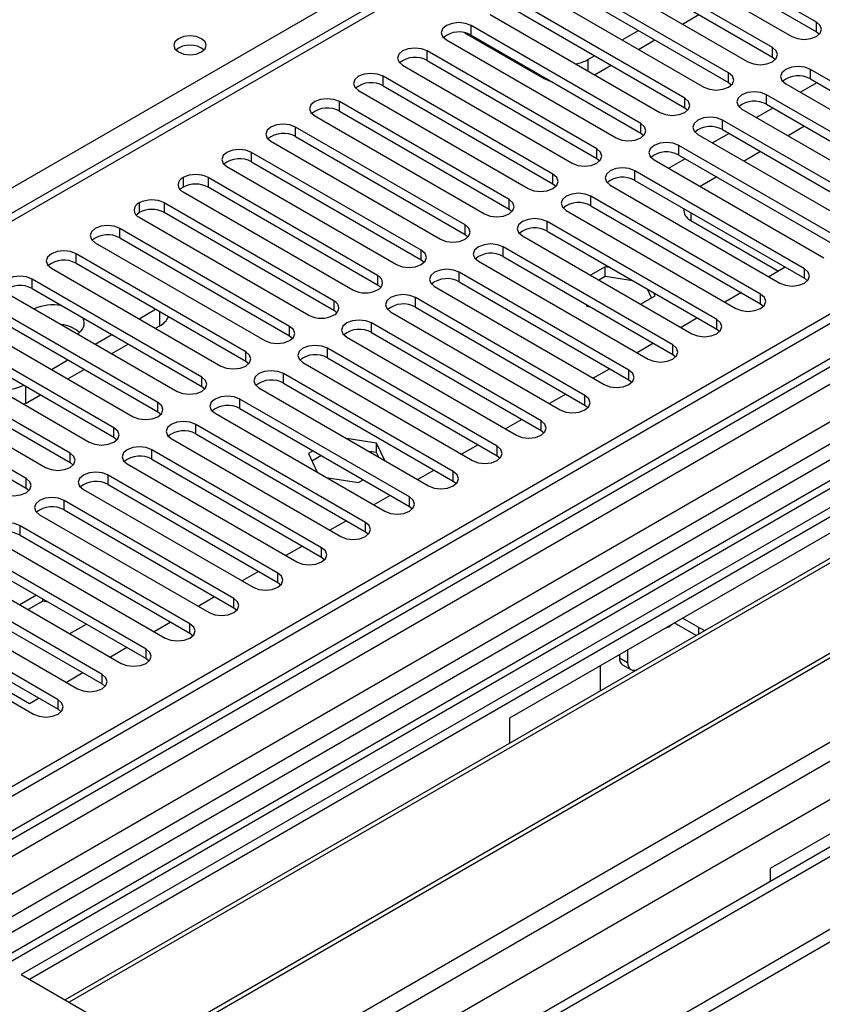
# Model space of a CAD drawing. Units: millimetres. Extents: x 2 to 4832, y 5 to 6836.
# Drawn here: x 2990 to 3094, y 1544 to 1671 of the extents above; entities that cross this region are included whole.
import ezdxf

# ---------------------------------------------------------------- set-up
doc = ezdxf.new("R2010")
doc.units = ezdxf.units.MM
doc.header["$LTSCALE"] = 23

msp = doc.modelspace()

# ---------------------------------------------------------------- linework, layer by layer
at = {"color": 8, "linetype": 'Continuous', "lineweight": 25}
for p, q in [((2891.6, 1592.475), (3141.916, 1736.979)), ((3147.396, 1735.857), (2645.351, 1446.033)), ((3254.199, 1718.934), (2108.833, 1057.728)), ((2105.651, 1052.627), (3258.235, 1718)), ((3277.857, 1715.855), (2106.004, 1039.359)), ((3237.148, 1700.928), (2695.251, 1388.098)), ((2105.474, 1003.947), (3308.263, 1698.302)), ((2106.747, 999.783), (3316.223, 1697.998)), ((2149.315, 1017.009), (3318.869, 1692.179)), ((3048.56, 1668.595), (3048.56, 1669.82)), ((3093.048, 1669.037), (3093.048, 1670.262)), ((3042.903, 1665.329), (3042.903, 1666.554)), ((3087.391, 1665.772), (3087.391, 1666.997)), ((3063.604, 1665.441), (3063.604, 1663.992)), ((3092.283, 1662.947), (3092.283, 1664.172)), ((3037.246, 1662.064), (3037.246, 1663.288)), ((3057.947, 1662.991), (3057.947, 1663.176)), ((3081.734, 1662.506), (3081.734, 1663.731)), ((3076.077, 1659.241), (3076.077, 1660.465)), ((3086.626, 1659.682), (3086.626, 1660.907)), ((3031.589, 1658.798), (3031.589, 1660.023)), ((3025.932, 1655.532), (3025.932, 1656.757)), ((3070.42, 1655.975), (3070.42, 1657.2)), ((3080.969, 1656.416), (3080.969, 1657.641)), ((3064.763, 1652.709), (3064.763, 1653.934)), ((3075.313, 1653.151), (3075.313, 1654.375)), ((3020.275, 1652.267), (3020.275, 1653.491)), ((3014.654, 1650.246), (3014.654, 1649.022)), ((3059.107, 1649.444), (3059.107, 1650.668)), ((3069.656, 1649.885), (3069.656, 1651.11)), ((3063.999, 1646.619), (3063.999, 1647.844)), ((3008.998, 1646.981), (3008.998, 1645.756)), ((3053.45, 1646.178), (3053.45, 1647.403)), ((3076.862, 1645.725), (3076.862, 1644.718)), ((3047.793, 1642.912), (3047.793, 1644.137)), ((3058.342, 1643.354), (3058.342, 1644.578)), ((3003.305, 1642.47), (3003.305, 1643.694)), ((3052.685, 1640.088), (3052.685, 1641.313)), ((2997.648, 1639.204), (2997.648, 1640.429)), ((3042.136, 1639.647), (3042.136, 1640.872)), ((3036.515, 1637.627), (3036.515, 1636.402)), ((3047.028, 1636.822), (3047.028, 1638.047)), ((3091.516, 1637.265), (3091.516, 1638.49)), ((2991.991, 1635.938), (2991.991, 1637.163)), ((3085.859, 1633.999), (3085.859, 1635.224)), ((3030.858, 1634.361), (3030.858, 1633.136)), ((3041.371, 1633.557), (3041.371, 1634.782)), ((3008.449, 1631.151), (3008.449, 1632.969)), ((3025.165, 1629.85), (3025.165, 1631.075)), ((3035.715, 1630.291), (3035.715, 1631.516)), ((3080.203, 1630.734), (3080.203, 1631.959)), ((3074.546, 1627.468), (3074.546, 1628.693)), ((3019.509, 1626.584), (3019.509, 1627.809)), ((3030.058, 1627.026), (3030.058, 1628.25)), ((3024.401, 1623.76), (3024.401, 1624.985)), ((3068.889, 1624.203), (3068.889, 1625.427)), ((3013.852, 1623.319), (3013.852, 1624.543)), ((2991.125, 1623.376), (2991.125, 1621.15)), ((3063.232, 1620.937), (3063.232, 1622.162)), ((3008.195, 1620.053), (3008.195, 1621.278)), ((3018.744, 1620.494), (3018.744, 1621.719)), ((3013.087, 1617.229), (3013.087, 1618.453)), ((3057.575, 1617.671), (3057.575, 1618.896)), ((3002.538, 1616.787), (3002.538, 1618.012)), ((2996.881, 1613.522), (2996.881, 1614.746)), ((3007.43, 1613.963), (3007.43, 1615.188)), ((3051.918, 1614.406), (3051.918, 1615.63)), ((3046.262, 1611.14), (3046.262, 1612.365)), ((2991.224, 1610.256), (2991.224, 1611.481)), ((3001.774, 1610.697), (3001.774, 1611.922)), ((2996.117, 1607.432), (2996.117, 1608.657)), ((3040.605, 1607.874), (3040.605, 1609.099)), ((3034.948, 1604.609), (3034.948, 1605.834)), ((2990.46, 1604.166), (2990.46, 1605.391)), ((3029.291, 1601.343), (3029.291, 1602.568)), ((3023.634, 1598.078), (3023.634, 1599.302)), ((3017.977, 1594.812), (3017.977, 1596.037)), ((3012.32, 1591.546), (3012.32, 1592.771)), ((3077.923, 1591.461), (3077.923, 1592.272)), ((3006.664, 1588.281), (3006.664, 1589.505)), ((3067.669, 1588.392), (3068.73, 1587.78)), ((3001.007, 1585.015), (3001.007, 1586.24)), ((2995.35, 1581.749), (2995.35, 1582.974))]:
    msp.add_line(p, q, dxfattribs=at)
at = {"color": 7, "linetype": 'Continuous', "lineweight": 25}
for p, q in [((3145.896, 1736.005), (2644.473, 1446.54)), ((3254.699, 1724.938), (2107.772, 1062.831)), ((3255.76, 1724.326), (2108.833, 1062.219)), ((2108.609, 1056.584), (3253.297, 1717.399)), ((3276.978, 1716.362), (2147.547, 1064.355)), ((3274.852, 1711.671), (2990.595, 1547.573)), ((3274.852, 1710.446), (2991.656, 1546.96)), ((3279.442, 1707.796), (2996.246, 1544.31)), ((3279.96, 1707.497), (2996.764, 1544.011)), ((3290.056, 1701.669), (3006.86, 1538.183)), ((3290.573, 1701.37), (3007.377, 1537.884)), ((3236.668, 1697.792), (2697.454, 1386.51)), ((3238.436, 1696.771), (2697.499, 1384.495)), ((3016.758, 1532.469), (3301.015, 1696.567)), ((3317.844, 1692.771), (2206.449, 1051.176)), ((2105.297, 982.21), (3328.062, 1688.097)), ((2105.297, 980.577), (3328.062, 1686.464)), ((3093.048, 1670.262), (3071.187, 1682.882)), ((3068.005, 1681.045), (3089.866, 1668.425)), ((3071.187, 1681.657), (3093.048, 1669.037)), ((3087.391, 1666.997), (3065.53, 1679.616)), ((3065.53, 1678.392), (3087.391, 1665.772)), ((3062.348, 1677.78), (3084.209, 1665.16)), ((3081.734, 1663.731), (3059.873, 1676.351)), ((3056.691, 1674.514), (3078.552, 1661.894)), ((3059.873, 1675.126), (3081.734, 1662.506)), ((3076.077, 1660.465), (3054.216, 1673.085)), ((3054.216, 1671.86), (3076.077, 1659.241)), ((3051.034, 1671.248), (3072.895, 1658.628)), ((3075.784, 1670.023), (3077.906, 1671.248)), ((3070.42, 1657.2), (3048.56, 1669.82)), ((3068.006, 1667.982), (3070.127, 1669.207)), ((3045.378, 1667.983), (3067.238, 1655.363)), ((3047.705, 1668.904), (3057.947, 1662.991)), ((3048.56, 1668.595), (3070.42, 1655.975)), ((3070.128, 1666.757), (3072.249, 1667.982)), ((3093.048, 1669.037), (3093.441, 1668.731)), ((3064.763, 1653.934), (3042.903, 1666.554)), ((3042.903, 1665.329), (3064.763, 1652.709)), ((3063.604, 1665.441), (3064.47, 1665.941)), ((3087.391, 1665.772), (3087.784, 1665.466)), ((3039.721, 1664.717), (3061.581, 1652.097)), ((3064.471, 1663.492), (3066.592, 1664.716)), ((3114.144, 1651.552), (3092.283, 1664.172)), ((3059.107, 1650.668), (3037.246, 1663.288)), ((3092.283, 1662.947), (3114.144, 1650.328)), ((3037.246, 1662.064), (3059.107, 1649.444)), ((3081.734, 1662.506), (3082.127, 1662.2)), ((3089.101, 1662.335), (3110.962, 1649.715)), ((3093.113, 1662.468), (3090.992, 1661.244)), ((3034.064, 1661.451), (3055.925, 1648.832)), ((3108.487, 1648.287), (3086.626, 1660.907)), ((3053.45, 1647.403), (3031.589, 1660.023)), ((3076.077, 1659.241), (3076.47, 1658.935)), ((3083.444, 1659.07), (3105.305, 1646.45)), ((3087.456, 1659.203), (3085.335, 1657.978)), ((3086.626, 1659.682), (3108.487, 1647.062)), ((3028.407, 1658.186), (3050.268, 1645.566)), ((3031.589, 1658.798), (3053.45, 1646.178)), ((3047.793, 1644.137), (3025.932, 1656.757)), ((3102.83, 1645.021), (3080.969, 1657.641)), ((3080.969, 1656.416), (3102.83, 1643.796)), ((3091.522, 1656.856), (3089.401, 1655.631)), ((3025.932, 1655.532), (3047.793, 1642.912)), ((3070.42, 1655.975), (3070.813, 1655.669)), ((3077.787, 1655.804), (3099.648, 1643.184)), ((3081.8, 1655.937), (3079.678, 1654.713)), ((3022.75, 1654.92), (3044.611, 1642.3)), ((3097.173, 1641.756), (3075.313, 1654.375)), ((3042.136, 1640.872), (3020.275, 1653.491)), ((3064.763, 1652.709), (3065.157, 1652.403)), ((3076.143, 1652.671), (3074.022, 1651.447)), ((3075.313, 1653.151), (3097.173, 1640.531)), ((3085.865, 1653.59), (3083.744, 1652.365)), ((3017.093, 1651.654), (3038.954, 1639.035)), ((3020.275, 1652.267), (3042.136, 1639.647)), ((3072.131, 1652.538), (3093.991, 1639.919)), ((3011.455, 1650.236), (3011.455, 1649.011)), ((3036.515, 1637.627), (3014.654, 1650.246)), ((3091.516, 1638.49), (3069.656, 1651.11)), ((3080.208, 1650.324), (3078.087, 1649.1)), ((3036.515, 1636.402), (3014.654, 1649.022)), ((3059.107, 1649.444), (3059.5, 1649.138)), ((3066.474, 1649.273), (3088.334, 1636.653)), ((3069.656, 1649.885), (3091.516, 1637.265)), ((3011.437, 1648.389), (3033.297, 1635.769)), ((3085.859, 1635.224), (3063.999, 1647.844)), ((3005.798, 1646.97), (3005.798, 1645.746)), ((3030.858, 1634.361), (3008.998, 1646.981)), ((3063.999, 1646.619), (3085.859, 1633.999)), ((3005.78, 1645.123), (3027.64, 1632.503)), ((3030.858, 1633.136), (3008.998, 1645.756)), ((3053.45, 1646.178), (3053.843, 1645.872)), ((3060.817, 1646.007), (3082.678, 1633.387)), ((3075.983, 1646.232), (3075.983, 1645.943)), ((3080.203, 1631.959), (3058.342, 1644.578)), ((3076.862, 1644.718), (3088.175, 1638.187)), ((3025.165, 1631.075), (3003.305, 1643.694)), ((3003.305, 1642.47), (3025.165, 1629.85)), ((3047.793, 1642.912), (3048.186, 1642.606)), ((3055.16, 1642.742), (3077.021, 1630.122)), ((3058.342, 1643.354), (3080.203, 1630.734)), ((3000.123, 1641.858), (3021.983, 1629.238)), ((3074.546, 1628.693), (3052.685, 1641.313)), ((3053.527, 1580.636), (3158.886, 1641.458)), ((3019.509, 1627.809), (2997.648, 1640.429)), ((3052.685, 1640.088), (3074.546, 1627.468)), ((2997.648, 1639.204), (3019.509, 1626.584)), ((3042.136, 1639.647), (3042.529, 1639.341)), ((3049.503, 1639.476), (3071.364, 1626.856)), ((3065.829, 1638.741), (3063.959, 1637.662)), ((3066.517, 1638.635), (3065.829, 1638.741)), ((3065.829, 1637.516), (3065.829, 1638.741)), ((3089.047, 1638.691), (3086.926, 1637.466)), ((2994.466, 1638.592), (3016.327, 1625.972)), ((3068.889, 1625.427), (3047.028, 1638.047)), ((3065.829, 1637.516), (3065.02, 1637.049)), ((3069.415, 1636.961), (3065.829, 1637.516)), ((3013.852, 1624.543), (2991.991, 1637.163)), ((3043.846, 1636.21), (3065.707, 1623.59)), ((3047.028, 1636.822), (3068.889, 1624.203)), ((3091.516, 1637.265), (3091.91, 1636.959)), ((2988.809, 1635.326), (3010.67, 1622.706)), ((2991.991, 1635.938), (3013.852, 1623.319)), ((3070.394, 1633.947), (3072.263, 1635.026)), ((3071.815, 1634.768), (3071.303, 1635.872)), ((3072.263, 1635.026), (3072.079, 1635.423)), ((3083.39, 1635.425), (3081.269, 1634.2)), ((3008.195, 1621.278), (2986.334, 1633.898)), ((3063.232, 1622.162), (3041.371, 1634.782)), ((3063.351, 1633.931), (3063.474, 1633.667)), ((3063.474, 1633.667), (3063.931, 1633.596)), ((3085.859, 1633.999), (3086.253, 1633.693)), ((2986.334, 1632.673), (3008.195, 1620.053)), ((3005.78, 1632.06), (3007.902, 1633.285)), ((3038.189, 1632.945), (3060.05, 1620.325)), ((3041.371, 1633.557), (3063.232, 1620.937)), ((2983.152, 1632.061), (3005.013, 1619.441)), ((3007.902, 1630.835), (3008.449, 1631.151)), ((3057.575, 1618.896), (3035.715, 1631.516)), ((3077.734, 1632.159), (3075.612, 1630.935)), ((3002.538, 1618.012), (2980.677, 1630.632)), ((3000.124, 1628.795), (3002.245, 1630.019)), ((3025.165, 1629.85), (3025.559, 1629.544)), ((3035.715, 1630.291), (3057.575, 1617.671)), ((3080.203, 1630.734), (3080.596, 1630.428)), ((2977.495, 1628.795), (2999.356, 1616.175)), ((2980.677, 1629.407), (3002.538, 1616.787)), ((3002.245, 1627.57), (3004.366, 1628.794)), ((3032.533, 1629.679), (3054.393, 1617.059)), ((3072.077, 1628.894), (3069.956, 1627.669)), ((2996.881, 1614.746), (2975.021, 1627.366)), ((3051.918, 1615.63), (3030.058, 1628.25)), ((3074.546, 1627.468), (3074.939, 1627.162)), ((2975.021, 1626.142), (2996.881, 1613.522)), ((2994.467, 1625.529), (2996.588, 1626.753)), ((3019.509, 1626.584), (3019.902, 1626.278)), ((3026.876, 1626.413), (3048.736, 1613.794)), ((3030.058, 1627.026), (3051.918, 1614.406)), ((2971.839, 1625.529), (2993.699, 1612.91)), ((2996.588, 1624.304), (2998.71, 1625.529)), ((3046.262, 1612.365), (3024.401, 1624.985)), ((3066.42, 1625.628), (3064.299, 1624.403)), ((2991.224, 1611.481), (2969.364, 1624.101)), ((3024.401, 1623.76), (3046.262, 1611.14)), ((3068.889, 1624.203), (3069.282, 1623.897)), ((2969.364, 1622.876), (2991.224, 1610.256)), ((2991.125, 1621.15), (2993.053, 1622.263)), ((3013.852, 1623.319), (3014.245, 1623.013)), ((3021.219, 1623.148), (3043.08, 1610.528)), ((3060.763, 1622.362), (3058.642, 1621.138)), ((2991.125, 1621.15), (2990.925, 1621.042)), ((3040.605, 1609.099), (3018.744, 1621.719)), ((3063.232, 1620.937), (3063.625, 1620.631)), ((3192.474, 1622.069), (3087.115, 1561.246)), ((3008.195, 1620.053), (3008.588, 1619.747)), ((3015.562, 1619.882), (3037.423, 1607.262)), ((3018.744, 1620.494), (3040.605, 1607.874)), ((3034.948, 1605.834), (3013.087, 1618.453)), ((3055.106, 1619.097), (3052.985, 1617.872)), ((3013.087, 1617.229), (3034.948, 1604.609)), ((3057.575, 1617.671), (3057.968, 1617.365)), ((3002.538, 1616.787), (3002.931, 1616.481)), ((3009.905, 1616.616), (3031.766, 1603.997)), ((3036.383, 1616.044), (3032.479, 1616.647)), ((3037.429, 1613.79), (3036.383, 1616.044)), ((3036.383, 1614.819), (3036.383, 1616.044)), ((3049.449, 1615.831), (3047.328, 1614.607)), ((3029.291, 1602.568), (3007.43, 1615.188)), ((3028.201, 1615.035), (3027.593, 1614.684)), ((3027.593, 1614.684), (3028.7, 1612.298)), ((3036.383, 1614.819), (3035.377, 1614.974)), ((3036.652, 1614.238), (3036.383, 1614.819)), ((2996.881, 1613.522), (2997.274, 1613.216)), ((3004.248, 1613.351), (3026.109, 1600.731)), ((3007.43, 1613.963), (3029.291, 1601.343)), ((3029.262, 1614.423), (3028.041, 1613.718)), ((3051.918, 1614.406), (3052.312, 1614.1)), ((3043.792, 1612.565), (3041.671, 1611.341)), ((3023.634, 1599.302), (3001.774, 1611.922)), ((3029.894, 1611.609), (3034.027, 1610.969)), ((3034.027, 1610.969), (3034.636, 1611.32)), ((3046.262, 1611.14), (3046.655, 1610.834)), ((2991.224, 1610.256), (2991.617, 1609.95)), ((2998.592, 1610.085), (3020.452, 1597.465)), ((3001.774, 1610.697), (3023.634, 1598.078)), ((3017.977, 1596.037), (2996.117, 1608.657)), ((3038.136, 1609.3), (3036.014, 1608.075)), ((2996.117, 1607.432), (3017.977, 1594.812)), ((3040.605, 1607.874), (3040.998, 1607.568)), ((2992.935, 1606.82), (3014.795, 1594.2)), ((3032.479, 1606.034), (3030.358, 1604.81)), ((3012.32, 1592.771), (2990.46, 1605.391)), ((3034.948, 1604.609), (3035.341, 1604.303)), ((2987.278, 1603.554), (3009.138, 1590.934)), ((2990.46, 1604.166), (3012.32, 1591.546)), ((3006.664, 1589.505), (2984.803, 1602.125)), ((3026.822, 1602.769), (3024.701, 1601.544)), ((2984.803, 1600.9), (3006.664, 1588.281)), ((3029.291, 1601.343), (3029.684, 1601.037)), ((2981.621, 1600.288), (3003.482, 1587.668)), ((3021.165, 1599.503), (3019.044, 1598.278)), ((3001.007, 1586.24), (2979.146, 1598.86)), ((3023.634, 1598.078), (3024.027, 1597.771)), ((2975.964, 1597.023), (2997.825, 1584.403)), ((2979.146, 1597.635), (3001.007, 1585.015)), ((2995.35, 1582.974), (2973.489, 1595.594)), ((2992.541, 1596.433), (2990.42, 1595.209)), ((2993.35, 1595.675), (2991.481, 1594.596)), ((2993.35, 1595.675), (2993.35, 1595.966)), ((2994.039, 1595.569), (2993.35, 1595.675)), ((3015.508, 1596.237), (3013.387, 1595.013)), ((2973.489, 1594.369), (2995.35, 1581.749)), ((3017.977, 1594.812), (3018.37, 1594.506)), ((2970.307, 1593.757), (2992.168, 1581.137)), ((3077.923, 1592.272), (3075.803, 1593.495)), ((2996.855, 1591.494), (2998.976, 1592.718)), ((3009.851, 1592.972), (3007.73, 1591.747)), ((3077.564, 1591.254), (3074.742, 1592.883)), ((3012.32, 1591.546), (3012.714, 1591.24)), ((2991.655, 1582.467), (2979.281, 1589.611)), ((3004.194, 1589.706), (3002.073, 1588.482)), ((3068.73, 1589.412), (3068.73, 1587.78)), ((3006.664, 1588.281), (3007.057, 1587.975)), ((3067.669, 1588.8), (3067.669, 1588.392)), ((3065.195, 1587.371), (3065.195, 1584.113)), ((3068.084, 1587.476), (3069.144, 1586.864)), ((2998.538, 1586.44), (2996.416, 1585.216)), ((3001.007, 1585.015), (3001.4, 1584.709)), ((2992.881, 1583.175), (2991.655, 1582.467)), ((2995.35, 1581.749), (2995.743, 1581.443)), ((3053.527, 1577.378), (3053.527, 1580.636)), ((3087.115, 1561.246), (3087.115, 1559.573)), ((2990.595, 1547.573), (3016.758, 1532.469))]:
    msp.add_line(p, q, dxfattribs=at)
at = {"color": 7, "linetype": 'Continuous', "lineweight": 25, "flags": 128}
for points in [[(3048.56, 1669.82), (3047.83, 1670.101), (3046.969, 1670.2), (3046.108, 1670.101), (3045.378, 1669.82), (3044.89, 1669.398), (3044.719, 1668.901), (3044.89, 1668.404), (3045.378, 1667.983)], [(3089.866, 1668.425), (3090.596, 1668.144), (3091.457, 1668.045), (3092.318, 1668.144), (3093.048, 1668.425), (3093.535, 1668.847), (3093.707, 1669.344), (3093.535, 1669.841), (3093.048, 1670.262)], [(3013.823, 1668.136), (3013.142, 1668.398), (3012.338, 1668.491), (3011.535, 1668.398), (3010.853, 1668.136), (3010.398, 1667.742), (3010.238, 1667.278), (3010.398, 1666.814), (3010.853, 1666.421), (3011.535, 1666.158), (3012.338, 1666.066), (3013.142, 1666.158), (3013.823, 1666.421), (3014.278, 1666.814), (3014.438, 1667.278), (3014.278, 1667.742), (3013.823, 1668.136)], [(3042.903, 1666.554), (3042.173, 1666.835), (3041.312, 1666.934), (3040.451, 1666.835), (3039.721, 1666.554), (3039.233, 1666.133), (3039.062, 1665.635), (3039.233, 1665.138), (3039.721, 1664.717)], [(3084.209, 1665.16), (3084.939, 1664.878), (3085.8, 1664.779), (3086.661, 1664.878), (3087.391, 1665.16), (3087.879, 1665.581), (3088.05, 1666.078), (3087.879, 1666.575), (3087.391, 1666.997)], [(3092.283, 1664.172), (3091.553, 1664.454), (3090.692, 1664.553), (3089.831, 1664.454), (3089.101, 1664.172), (3088.613, 1663.751), (3088.442, 1663.254), (3088.613, 1662.757), (3089.101, 1662.335)], [(3037.246, 1663.288), (3036.516, 1663.57), (3035.655, 1663.669), (3034.794, 1663.57), (3034.064, 1663.288), (3033.576, 1662.867), (3033.405, 1662.37), (3033.576, 1661.873), (3034.064, 1661.451)], [(3059.044, 1662.542), (3058.553, 1662.704), (3057.947, 1662.991)], [(3078.552, 1661.894), (3079.282, 1661.612), (3080.143, 1661.514), (3081.004, 1661.612), (3081.734, 1661.894), (3082.222, 1662.315), (3082.393, 1662.812), (3082.222, 1663.31), (3081.734, 1663.731)], [(3031.589, 1660.023), (3030.859, 1660.304), (3029.998, 1660.403), (3029.137, 1660.304), (3028.407, 1660.023), (3027.919, 1659.601), (3027.748, 1659.104), (3027.919, 1658.607), (3028.407, 1658.186)], [(3072.895, 1658.628), (3073.625, 1658.347), (3074.486, 1658.248), (3075.347, 1658.347), (3076.077, 1658.628), (3076.565, 1659.05), (3076.736, 1659.547), (3076.565, 1660.044), (3076.077, 1660.465)], [(3086.626, 1660.907), (3085.896, 1661.188), (3085.035, 1661.287), (3084.174, 1661.188), (3083.444, 1660.907), (3082.957, 1660.485), (3082.785, 1659.988), (3082.957, 1659.491), (3083.444, 1659.07)], [(3080.969, 1657.641), (3080.24, 1657.923), (3079.378, 1658.021), (3078.517, 1657.923), (3077.787, 1657.641), (3077.3, 1657.22), (3077.128, 1656.723), (3077.3, 1656.225), (3077.787, 1655.804)], [(3025.932, 1656.757), (3025.202, 1657.039), (3024.341, 1657.137), (3023.48, 1657.039), (3022.75, 1656.757), (3022.262, 1656.336), (3022.091, 1655.839), (3022.262, 1655.341), (3022.75, 1654.92)], [(3067.238, 1655.363), (3067.968, 1655.081), (3068.829, 1654.982), (3069.69, 1655.081), (3070.42, 1655.363), (3070.908, 1655.784), (3071.079, 1656.281), (3070.908, 1656.778), (3070.42, 1657.2)], [(3020.275, 1653.491), (3019.545, 1653.773), (3018.684, 1653.872), (3017.823, 1653.773), (3017.093, 1653.491), (3016.606, 1653.07), (3016.434, 1652.573), (3016.606, 1652.076), (3017.093, 1651.654)], [(3061.581, 1652.097), (3062.311, 1651.816), (3063.172, 1651.717), (3064.033, 1651.816), (3064.763, 1652.097), (3065.251, 1652.519), (3065.422, 1653.016), (3065.251, 1653.513), (3064.763, 1653.934)], [(3075.313, 1654.375), (3074.583, 1654.657), (3073.722, 1654.756), (3072.861, 1654.657), (3072.131, 1654.375), (3071.643, 1653.954), (3071.472, 1653.457), (3071.643, 1652.96), (3072.131, 1652.538)], [(3069.656, 1651.11), (3068.926, 1651.391), (3068.065, 1651.49), (3067.204, 1651.391), (3066.474, 1651.11), (3065.986, 1650.688), (3065.815, 1650.191), (3065.986, 1649.694), (3066.474, 1649.273)], [(3055.925, 1648.832), (3056.654, 1648.55), (3057.516, 1648.451), (3058.377, 1648.55), (3059.107, 1648.832), (3059.594, 1649.253), (3059.766, 1649.75), (3059.594, 1650.247), (3059.107, 1650.668)], [(3011.043, 1648.695), (3011.169, 1648.815), (3011.455, 1649.011)], [(3063.999, 1647.844), (3063.269, 1648.126), (3062.408, 1648.225), (3061.547, 1648.126), (3060.817, 1647.844), (3060.329, 1647.423), (3060.158, 1646.926), (3060.329, 1646.429), (3060.817, 1646.007)], [(3050.268, 1645.566), (3050.998, 1645.284), (3051.859, 1645.185), (3052.72, 1645.284), (3053.45, 1645.566), (3053.937, 1645.987), (3054.109, 1646.484), (3053.937, 1646.981), (3053.45, 1647.403)], [(3005.386, 1645.429), (3005.512, 1645.549), (3005.798, 1645.746)], [(3003.305, 1643.694), (3002.575, 1643.976), (3001.714, 1644.075), (3000.853, 1643.976), (3000.123, 1643.694), (2999.635, 1643.273), (2999.464, 1642.776), (2999.635, 1642.279), (3000.123, 1641.858)], [(3044.611, 1642.3), (3045.341, 1642.019), (3046.202, 1641.92), (3047.063, 1642.019), (3047.793, 1642.3), (3048.281, 1642.722), (3048.452, 1643.219), (3048.281, 1643.716), (3047.793, 1644.137)], [(3058.342, 1644.578), (3057.612, 1644.86), (3056.751, 1644.959), (3055.89, 1644.86), (3055.16, 1644.578), (3054.672, 1644.157), (3054.501, 1643.66), (3054.672, 1643.163), (3055.16, 1642.742)], [(3052.685, 1641.313), (3051.955, 1641.594), (3051.094, 1641.693), (3050.233, 1641.594), (3049.503, 1641.313), (3049.015, 1640.891), (3048.844, 1640.394), (3049.015, 1639.897), (3049.503, 1639.476)], [(2997.648, 1640.429), (2996.918, 1640.71), (2996.057, 1640.809), (2995.196, 1640.71), (2994.466, 1640.429), (2993.978, 1640.007), (2993.807, 1639.51), (2993.978, 1639.013), (2994.466, 1638.592)], [(3038.954, 1639.035), (3039.684, 1638.753), (3040.545, 1638.654), (3041.406, 1638.753), (3042.136, 1639.035), (3042.624, 1639.456), (3042.795, 1639.953), (3042.624, 1640.45), (3042.136, 1640.872)], [(2991.991, 1637.163), (2991.261, 1637.445), (2990.4, 1637.544), (2989.539, 1637.445), (2988.809, 1637.163), (2988.321, 1636.742), (2988.15, 1636.245), (2988.321, 1635.748), (2988.809, 1635.326)], [(3047.028, 1638.047), (3046.298, 1638.329), (3045.437, 1638.428), (3044.576, 1638.329), (3043.846, 1638.047), (3043.359, 1637.626), (3043.187, 1637.129), (3043.359, 1636.632), (3043.846, 1636.21)], [(3088.334, 1636.653), (3089.064, 1636.371), (3089.925, 1636.273), (3090.786, 1636.371), (3091.516, 1636.653), (3092.004, 1637.074), (3092.175, 1637.571), (3092.004, 1638.068), (3091.516, 1638.49)], [(3036.908, 1636.096), (3036.797, 1636.204), (3036.515, 1636.402)], [(3041.371, 1634.782), (3040.642, 1635.063), (3039.781, 1635.162), (3038.919, 1635.063), (3038.19, 1634.782), (3037.702, 1634.36), (3037.53, 1633.863), (3037.702, 1633.366), (3038.189, 1632.945)], [(3082.678, 1633.387), (3083.407, 1633.106), (3084.269, 1633.007), (3085.13, 1633.106), (3085.86, 1633.387), (3086.347, 1633.809), (3086.518, 1634.306), (3086.347, 1634.803), (3085.859, 1635.224)], [(3031.251, 1632.83), (3031.14, 1632.938), (3030.858, 1633.136)], [(3021.983, 1629.238), (3022.713, 1628.956), (3023.574, 1628.857), (3024.435, 1628.956), (3025.165, 1629.238), (3025.653, 1629.659), (3025.824, 1630.156), (3025.653, 1630.653), (3025.165, 1631.075)], [(3035.715, 1631.516), (3034.985, 1631.798), (3034.124, 1631.896), (3033.263, 1631.798), (3032.533, 1631.516), (3032.045, 1631.095), (3031.874, 1630.597), (3032.045, 1630.1), (3032.533, 1629.679)], [(3077.021, 1630.122), (3077.751, 1629.84), (3078.612, 1629.741), (3079.473, 1629.84), (3080.203, 1630.122), (3080.69, 1630.543), (3080.862, 1631.04), (3080.69, 1631.537), (3080.203, 1631.959)], [(3030.058, 1628.25), (3029.328, 1628.532), (3028.467, 1628.631), (3027.606, 1628.532), (3026.876, 1628.25), (3026.388, 1627.829), (3026.217, 1627.332), (3026.388, 1626.835), (3026.876, 1626.413)], [(3071.364, 1626.856), (3072.094, 1626.575), (3072.955, 1626.476), (3073.816, 1626.575), (3074.546, 1626.856), (3075.034, 1627.277), (3075.205, 1627.775), (3075.034, 1628.272), (3074.546, 1628.693)], [(3016.327, 1625.972), (3017.056, 1625.691), (3017.918, 1625.592), (3018.779, 1625.691), (3019.509, 1625.972), (3019.996, 1626.393), (3020.168, 1626.891), (3019.996, 1627.388), (3019.509, 1627.809)], [(3024.401, 1624.985), (3023.671, 1625.266), (3022.81, 1625.365), (3021.949, 1625.266), (3021.219, 1624.985), (3020.731, 1624.563), (3020.56, 1624.066), (3020.731, 1623.569), (3021.219, 1623.148)], [(3065.707, 1623.59), (3066.437, 1623.309), (3067.298, 1623.21), (3068.159, 1623.309), (3068.889, 1623.59), (3069.377, 1624.012), (3069.548, 1624.509), (3069.377, 1625.006), (3068.889, 1625.427)], [(3010.67, 1622.706), (3011.4, 1622.425), (3012.261, 1622.326), (3013.122, 1622.425), (3013.852, 1622.706), (3014.339, 1623.128), (3014.511, 1623.625), (3014.339, 1624.122), (3013.852, 1624.543)], [(3060.05, 1620.325), (3060.78, 1620.043), (3061.641, 1619.944), (3062.502, 1620.043), (3063.232, 1620.325), (3063.72, 1620.746), (3063.891, 1621.243), (3063.72, 1621.74), (3063.232, 1622.162)], [(3005.013, 1619.441), (3005.743, 1619.159), (3006.604, 1619.06), (3007.465, 1619.159), (3008.195, 1619.441), (3008.683, 1619.862), (3008.854, 1620.359), (3008.683, 1620.856), (3008.195, 1621.278)], [(3018.744, 1621.719), (3018.014, 1622.001), (3017.153, 1622.099), (3016.292, 1622.001), (3015.562, 1621.719), (3015.074, 1621.298), (3014.903, 1620.801), (3015.074, 1620.304), (3015.562, 1619.882)], [(3013.087, 1618.453), (3012.357, 1618.735), (3011.496, 1618.834), (3010.635, 1618.735), (3009.905, 1618.453), (3009.417, 1618.032), (3009.246, 1617.535), (3009.417, 1617.038), (3009.905, 1616.616)], [(3054.393, 1617.059), (3055.123, 1616.778), (3055.984, 1616.679), (3056.845, 1616.778), (3057.575, 1617.059), (3058.063, 1617.481), (3058.234, 1617.978), (3058.063, 1618.475), (3057.575, 1618.896)], [(2999.356, 1616.175), (3000.086, 1615.894), (3000.947, 1615.795), (3001.808, 1615.894), (3002.538, 1616.175), (3003.026, 1616.597), (3003.197, 1617.094), (3003.026, 1617.591), (3002.538, 1618.012)], [(2993.699, 1612.91), (2994.429, 1612.628), (2995.29, 1612.529), (2996.151, 1612.628), (2996.881, 1612.91), (2997.369, 1613.331), (2997.54, 1613.828), (2997.369, 1614.325), (2996.881, 1614.746)], [(3007.43, 1615.188), (3006.7, 1615.469), (3005.839, 1615.568), (3004.978, 1615.469), (3004.248, 1615.188), (3003.761, 1614.766), (3003.589, 1614.269), (3003.761, 1613.772), (3004.248, 1613.351)], [(3048.736, 1613.794), (3049.466, 1613.512), (3050.327, 1613.413), (3051.188, 1613.512), (3051.918, 1613.794), (3052.406, 1614.215), (3052.577, 1614.712), (3052.406, 1615.209), (3051.918, 1615.63)], [(3001.774, 1611.922), (3001.044, 1612.204), (3000.183, 1612.303), (2999.321, 1612.204), (2998.592, 1611.922), (2998.104, 1611.501), (2997.933, 1611.004), (2998.104, 1610.507), (2998.592, 1610.085)], [(3043.08, 1610.528), (3043.809, 1610.246), (3044.671, 1610.147), (3045.532, 1610.246), (3046.262, 1610.528), (3046.749, 1610.949), (3046.921, 1611.446), (3046.749, 1611.943), (3046.262, 1612.365)], [(2988.042, 1609.644), (2988.772, 1609.362), (2989.633, 1609.263), (2990.494, 1609.362), (2991.224, 1609.644), (2991.712, 1610.065), (2991.883, 1610.562), (2991.712, 1611.059), (2991.224, 1611.481)], [(2996.117, 1608.657), (2995.387, 1608.938), (2994.526, 1609.037), (2993.665, 1608.938), (2992.935, 1608.657), (2992.447, 1608.235), (2992.276, 1607.738), (2992.447, 1607.241), (2992.935, 1606.82)], [(3037.423, 1607.262), (3038.153, 1606.981), (3039.014, 1606.882), (3039.875, 1606.981), (3040.605, 1607.262), (3041.092, 1607.684), (3041.264, 1608.181), (3041.092, 1608.678), (3040.605, 1609.099)], [(2990.46, 1605.391), (2989.73, 1605.672), (2988.869, 1605.771), (2988.008, 1605.672), (2987.278, 1605.391), (2986.79, 1604.969), (2986.619, 1604.472), (2986.79, 1603.975), (2987.278, 1603.554)], [(3031.766, 1603.997), (3032.496, 1603.715), (3033.357, 1603.616), (3034.218, 1603.715), (3034.948, 1603.997), (3035.436, 1604.418), (3035.607, 1604.915), (3035.436, 1605.412), (3034.948, 1605.834)], [(3026.109, 1600.731), (3026.839, 1600.449), (3027.7, 1600.351), (3028.561, 1600.449), (3029.291, 1600.731), (3029.779, 1601.152), (3029.95, 1601.649), (3029.779, 1602.147), (3029.291, 1602.568)], [(3020.452, 1597.465), (3021.182, 1597.184), (3022.043, 1597.085), (3022.904, 1597.184), (3023.634, 1597.465), (3024.122, 1597.887), (3024.293, 1598.384), (3024.122, 1598.881), (3023.634, 1599.302)], [(3014.795, 1594.2), (3015.525, 1593.918), (3016.386, 1593.819), (3017.247, 1593.918), (3017.977, 1594.2), (3018.465, 1594.621), (3018.636, 1595.118), (3018.465, 1595.615), (3017.977, 1596.037)], [(3009.138, 1590.934), (3009.868, 1590.653), (3010.729, 1590.554), (3011.59, 1590.653), (3012.32, 1590.934), (3012.808, 1591.356), (3012.979, 1591.853), (3012.808, 1592.35), (3012.32, 1592.771)], [(3073.582, 1592.213), (3074.033, 1592.393), (3074.485, 1592.735)], [(3077.923, 1592.272), (3078.68, 1591.913), (3078.695, 1591.907)], [(3003.482, 1587.668), (3004.212, 1587.387), (3005.073, 1587.288), (3005.934, 1587.387), (3006.664, 1587.668), (3007.151, 1588.09), (3007.323, 1588.587), (3007.151, 1589.084), (3006.664, 1589.505)], [(3068.73, 1587.78), (3068.757, 1587.477), (3068.838, 1587.217), (3068.968, 1587.01), (3069.144, 1586.864), (3069.359, 1586.785), (3069.603, 1586.775), (3069.868, 1586.835), (3070.009, 1586.892)], [(2997.825, 1584.403), (2998.555, 1584.121), (2999.416, 1584.022), (3000.277, 1584.121), (3001.007, 1584.403), (3001.494, 1584.824), (3001.666, 1585.321), (3001.494, 1585.818), (3001.007, 1586.24)], [(2992.168, 1581.137), (2992.898, 1580.856), (2993.759, 1580.757), (2994.62, 1580.856), (2995.35, 1581.137), (2995.838, 1581.559), (2996.009, 1582.056), (2995.838, 1582.553), (2995.35, 1582.974)]]:
    msp.add_lwpolyline(points, dxfattribs=at)
at = {"color": 7, "linetype": 'Continuous', "lineweight": 25}
for centre, radius, start, end in [((3046.997, 1665.816), 3.188, 60.64542, 129.14022), ((3012.338, 1664.465), 2.851, 50.53031, 129.46969), ((3041.34, 1662.55), 3.188, 60.64466, 129.14099), ((3061.11, 1669.962), 5.164, 280.55612, 298.88044), ((3090.72, 1660.169), 3.188, 60.64514, 129.1405), ((3035.683, 1659.285), 3.188, 60.64547, 129.14018), ((3030.026, 1656.019), 3.188, 60.6456, 129.14038), ((3085.063, 1656.903), 3.188, 60.64536, 129.14029), ((3079.407, 1653.638), 3.188, 60.64514, 129.1405), ((3024.369, 1652.754), 3.188, 60.64547, 129.14018), ((3018.713, 1649.488), 3.188, 60.6456, 129.14038), ((3073.75, 1650.372), 3.188, 60.64536, 129.14029), ((3011.789, 1649.309), 0.985, 109.82229, 249.05676), ((3013.064, 1647.182), 3.452, 62.57661, 117.79654), ((3068.093, 1647.106), 3.188, 60.64459, 129.14106), ((3013.064, 1645.957), 3.452, 62.57661, 117.79654), ((3006.132, 1646.043), 0.985, 109.82299, 249.05736), ((3007.408, 1643.916), 3.452, 62.57739, 117.79619), ((3062.436, 1643.841), 3.188, 60.6454, 129.14024), ((3007.408, 1642.692), 3.452, 62.57739, 117.79619), ((3077.484, 1646.093), 1.509, 185.69397, 245.6262), ((3056.779, 1640.575), 3.188, 60.64553, 129.14045), ((3001.742, 1639.691), 3.188, 60.64521, 129.14044), ((3051.122, 1637.309), 3.188, 60.6454, 129.14024), ((2996.085, 1636.425), 3.188, 60.64542, 129.14022), ((3036.163, 1636.706), 0.985, 289.82177, 69.05858), ((2990.428, 1633.16), 3.188, 60.64521, 129.14044), ((3045.466, 1634.044), 3.188, 60.64553, 129.14045), ((3034.887, 1638.833), 3.452, 242.57769, 297.79589), ((2994.718, 1627.418), 6.427, 80.60351, 112.69973), ((3030.506, 1633.441), 0.985, 289.82207, 69.05698), ((3039.809, 1630.778), 3.188, 60.64514, 129.1405), ((3007.477, 1633.149), 2.222, 295.952, 338.53129), ((3029.23, 1635.568), 3.452, 242.57752, 297.79563), ((2995.227, 1626.832), 4.509, 50.40264, 83.09749), ((2997.085, 1631.517), 1.609, 298.5958, 22.83155), ((3034.152, 1627.512), 3.188, 60.64553, 129.14045), ((3028.495, 1624.247), 3.188, 60.64514, 129.1405), ((2988.333, 1629.023), 6.108, 263.16514, 295.10114), ((3022.838, 1620.981), 3.188, 60.64536, 129.14029), ((3017.181, 1617.716), 3.188, 60.64514, 129.1405), ((3011.524, 1614.45), 3.188, 60.64536, 129.14029), ((3005.868, 1611.184), 3.188, 60.64459, 129.14106), ((3000.211, 1607.919), 3.188, 60.6454, 129.14024), ((2994.554, 1604.653), 3.188, 60.64553, 129.14045), ((2988.897, 1601.387), 3.188, 60.6454, 129.14024), ((3068.649, 1588.284), 0.986, 173.70127, 234.98882)]:
    msp.add_arc(centre, radius, start, end, dxfattribs=at)

doc.saveas('drawing.dxf')
